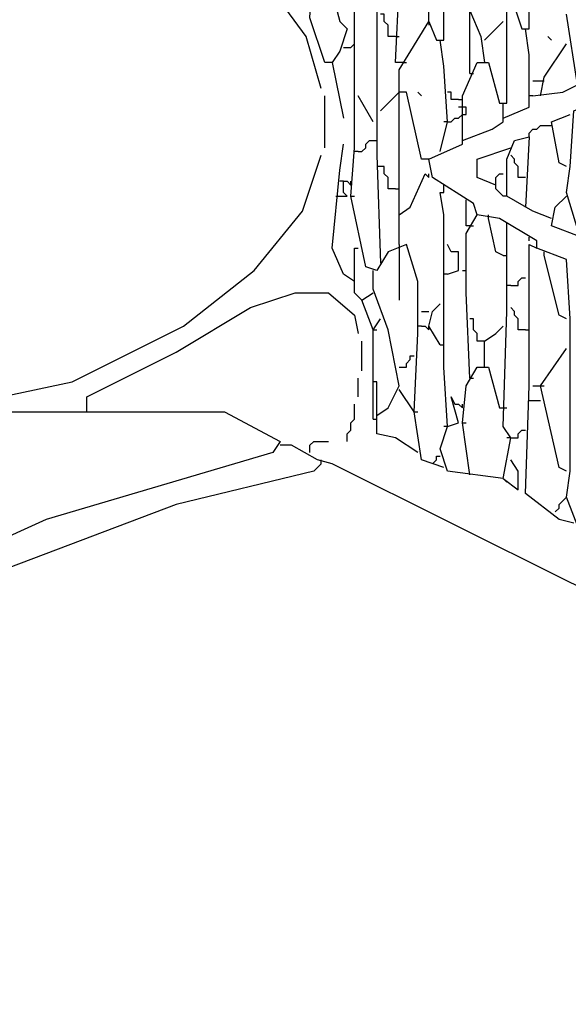
# Model space of a CAD drawing. Extents: x 0.16 to 7.56, y 0.46 to 9.88.
# Drawn here: x 3.38 to 3.83, y 4.33 to 5.13 of the extents above; entities that cross this region are included whole.
import ezdxf

# ---------------------------------------------------------------- set-up
doc = ezdxf.new("R2010")
doc.units = 0
doc.header["$MEASUREMENT"] = 0
doc.layers.add('PFV', color=7, linetype='Continuous')

msp = doc.modelspace()

# ---------------------------------------------------------------- linework, layer by layer
at = {"layer": 'PFV', "color": 0}
for points in [[(3.624242, 5.072727, 0), (3.612121, 5.115152, 0), (3.578788, 5.160606, 0), (3.530303, 5.209091, 0), (3.436364, 5.269697, 0), (3.381818, 5.293939, 0), (3.306061, 5.293939, 0), (3.230303, 5.257576, 0), (3.145455, 5.236364, 0), (3.118182, 5.218182, 0), (3.1, 5.190909, 0), (3.087879, 5.139394, 0)], [(3.724242, 4.763636, 0), (3.706061, 4.769697, 0), (3.7, 4.809091, 0), (3.70303, 4.872727, 0), (3.70303, 4.915152, 0), (3.693939, 4.945455, 0), (3.678788, 4.939394, 0), (3.669697, 4.924242, 0), (3.660606, 4.927273, 0), (3.648485, 4.984848, 0), (3.651515, 5.024242, 0), (3.651515, 5.090909, 0), (3.651515, 5.136364, 0), (3.651515, 5.215152, 0), (3.651515, 5.257576, 0), (3.663636, 5.278788, 0), (3.669697, 5.278788, 0), (3.669697, 5.169697, 0), (3.669697, 5.142424, 0), (3.669697, 5.045455, 0), (3.669697, 5.018182, 0), (3.672727, 4.930303, 0)], [(3.687879, 4.945455, 0), (3.687879, 5.087879, 0), (3.712121, 5.127273, 0), (3.718182, 5.112121, 0), (3.724242, 5.112121, 0), (3.724242, 5.19697, 0), (3.730303, 5.19697, 0), (3.730303, 5.187879, 0), (3.739394, 5.190909, 0), (3.751515, 5.218182, 0), (3.760606, 5.218182, 0), (3.769697, 5.184848, 0), (3.775758, 5.184848, 0), (3.775758, 5.272727, 0), (3.8, 5.278788, 0), (3.80303, 5.272727, 0)], [(3.690909, 5.093939, 0), (3.684848, 5.093939, 0), (3.690909, 5.218182, 0), (3.7, 5.230303, 0), (3.706061, 5.230303, 0), (3.706061, 5.139394, 0), (3.721212, 5.142424, 0)], [(3.781818, 5.139394, 0), (3.787879, 5.121212, 0), (3.793939, 5.121212, 0), (3.793939, 5.20303, 0)], [(3.633333, 5.093939, 0), (3.627273, 5.093939, 0), (3.615152, 5.130303, 0), (3.618182, 5.184848, 0), (3.624242, 5.184848, 0), (3.639394, 5.127273, 0), (3.645455, 5.121212, 0), (3.639394, 5.10303, 0), (3.633333, 5.093939, 0)], [(3.684848, 5.115152, 0), (3.678788, 5.115152, 0), (3.678788, 5.124242, 0), (3.675758, 5.127273, 0), (3.675758, 5.133333, 0), (3.672727, 5.133333, 0)], [(3.845455, 4.7, 0), (3.839394, 4.7, 0), (3.824242, 4.739394, 0), (3.827273, 4.760606, 0), (3.827273, 4.860606, 0), (3.827273, 4.884848, 0), (3.824242, 4.933333, 0), (3.8, 4.942424, 0), (3.8, 4.948485, 0), (3.769697, 4.966667, 0), (3.751515, 4.969697, 0), (3.748485, 4.978788, 0), (3.715152, 5, 0), (3.712121, 5.015152, 0), (3.739394, 5.027273, 0), (3.739394, 5.066667, 0), (3.751515, 5.093939, 0), (3.760606, 5.093939, 0), (3.769697, 5.060606, 0), (3.775758, 5.060606, 0), (3.775758, 5.139394, 0)], [(3.712121, 5.127273, 0), (3.712121, 5.139394, 0)], [(3.745455, 5.084848, 0), (3.745455, 5.136364, 0), (3.754545, 5.115152, 0), (3.757576, 5.093939, 0)], [(3.79697, 5.066667, 0), (3.821212, 5.069697, 0), (3.833333, 5.075758, 0), (3.824242, 5.133333, 0)], [(3.712121, 5.127273, 0), (3.712121, 5.124242, 0)], [(3.757576, 5.112121, 0), (3.772727, 5.127273, 0)], [(3.772727, 5.048485, 0), (3.793939, 5.057576, 0), (3.793939, 5.1, 0), (3.790909, 5.121212, 0)], [(3.648485, 5.106061, 0), (3.651515, 5.109091, 0)], [(3.684848, 5.115152, 0), (3.687879, 5.115152, 0)], [(3.721212, 5.021212, 0), (3.727273, 5.045455, 0), (3.724242, 5.090909, 0), (3.721212, 5.112121, 0)], [(3.80303, 5.066667, 0), (3.806061, 5.081818, 0), (3.824242, 5.109091, 0)], [(3.812121, 5.112121, 0), (3.809091, 5.115152, 0)], [(3.642424, 5.106061, 0), (3.648485, 5.106061, 0)], [(3.633333, 5.093939, 0), (3.642424, 5.048485, 0)], [(3.690909, 5.093939, 0), (3.693939, 5.093939, 0)], [(3.745455, 5.084848, 0), (3.748485, 5.084848, 0)], [(3.79697, 5.078788, 0), (3.80303, 5.078788, 0)], [(3.80303, 5.078788, 0), (3.806061, 5.078788, 0)], [(3.672727, 5.054545, 0), (3.687879, 5.069697, 0)], [(3.712121, 5.015152, 0), (3.706061, 5.015152, 0), (3.693939, 5.069697, 0), (3.687879, 5.069697, 0)], [(3.706061, 5.066667, 0), (3.70303, 5.069697, 0)], [(3.736364, 5.063636, 0), (3.730303, 5.063636, 0), (3.730303, 5.069697, 0), (3.727273, 5.069697, 0)], [(3.627273, 5.024242, 0), (3.627273, 5.066667, 0)], [(3.666667, 5.045455, 0), (3.654545, 5.066667, 0)], [(3.736364, 5.063636, 0), (3.739394, 5.063636, 0)], [(3.739394, 5.030303, 0), (3.763636, 5.039394, 0), (3.772727, 5.045455, 0), (3.772727, 5.060606, 0)], [(3.79697, 5.066667, 0), (3.793939, 5.066667, 0)], [(3.845455, 4.945455, 0), (3.836364, 4.948485, 0), (3.824242, 4.987879, 0), (3.827273, 5.009091, 0), (3.830303, 5.054545, 0), (3.845455, 5.060606, 0), (3.860606, 5.066667, 0), (3.860606, 5.060606, 0)], [(3.736364, 5.048485, 0), (3.739394, 5.051515, 0), (3.742424, 5.051515, 0), (3.742424, 5.057576, 0), (3.736364, 5.057576, 0)], [(3.824242, 5.009091, 0), (3.818182, 5.012121, 0), (3.812121, 5.045455, 0), (3.827273, 5.051515, 0)], [(3.727273, 5.045455, 0), (3.724242, 5.045455, 0)], [(3.727273, 5.045455, 0), (3.730303, 5.045455, 0), (3.733333, 5.048485, 0), (3.736364, 5.048485, 0)], [(3.793939, 5.033333, 0), (3.793939, 5.036364, 0), (3.79697, 5.039394, 0), (3.8, 5.039394, 0), (3.80303, 5.042424, 0), (3.812121, 5.042424, 0)], [(3.651515, 4.915152, 0), (3.642424, 4.921212, 0), (3.633333, 4.942424, 0), (3.639394, 5.006061, 0), (3.642424, 5.027273, 0)], [(3.654545, 5.021212, 0), (3.657576, 5.021212, 0), (3.660606, 5.024242, 0), (3.660606, 5.027273, 0), (3.663636, 5.030303, 0), (3.666667, 5.030303, 0)], [(3.666667, 5.030303, 0), (3.669697, 5.030303, 0)], [(3.812121, 4.966667, 0), (3.79697, 4.972727, 0), (3.775758, 4.984848, 0), (3.775758, 5.015152, 0), (3.781818, 5.030303, 0), (3.793939, 5.033333, 0), (3.790909, 4.975758, 0)], [(3.654545, 5.021212, 0), (3.651515, 5.021212, 0)], [(3.766667, 4.993939, 0), (3.751515, 5, 0), (3.751515, 5.015152, 0), (3.778788, 5.024242, 0)], [(3.363636, 4.812121, 0), (3.363636, 4.821212, 0), (3.421212, 4.833333, 0), (3.512121, 4.878788, 0), (3.569697, 4.924242, 0), (3.609091, 4.972727, 0), (3.624242, 5.018182, 0)], [(3.790909, 5, 0), (3.784848, 5, 0), (3.784848, 5.009091, 0), (3.781818, 5.012121, 0), (3.781818, 5.015152, 0), (3.778788, 5.018182, 0)], [(3.672727, 5.009091, 0), (3.669697, 5.009091, 0)], [(3.684848, 4.990909, 0), (3.678788, 4.990909, 0), (3.678788, 5, 0), (3.675758, 5.00303, 0), (3.675758, 5.009091, 0), (3.672727, 5.009091, 0)], [(3.687879, 4.969697, 0), (3.69697, 4.975758, 0), (3.709091, 5.00303, 0), (3.712121, 5, 0), (3.712121, 5.00303, 0)], [(3.775758, 4.984848, 0), (3.772727, 4.984848, 0), (3.769697, 4.987879, 0), (3.766667, 4.990909, 0), (3.766667, 5, 0), (3.769697, 5.00303, 0), (3.772727, 5.00303, 0)], [(3.636364, 4.984848, 0), (3.645455, 4.984848, 0), (3.642424, 4.987879, 0), (3.642424, 4.99697, 0), (3.645455, 4.99697, 0), (3.648485, 4.993939, 0), (3.648485, 4.99697, 0)], [(3.642424, 4.99697, 0), (3.639394, 4.99697, 0)], [(3.684848, 4.990909, 0), (3.687879, 4.990909, 0)], [(3.721212, 4.987879, 0), (3.724242, 4.987879, 0), (3.724242, 4.990909, 0)], [(3.772727, 4.754545, 0), (3.727273, 4.760606, 0), (3.721212, 4.778788, 0), (3.727273, 4.79697, 0), (3.724242, 4.845455, 0), (3.724242, 4.915152, 0), (3.724242, 4.969697, 0), (3.721212, 4.987879, 0)], [(3.724242, 4.990909, 0), (3.724242, 4.993939, 0)], [(3.648485, 4.984848, 0), (3.651515, 4.984848, 0)], [(3.745455, 4.960606, 0), (3.742424, 4.960606, 0), (3.742424, 4.981818, 0)], [(3.836364, 4.951515, 0), (3.812121, 4.960606, 0), (3.815152, 4.975758, 0), (3.824242, 4.984848, 0)], [(3.745455, 4.836364, 0), (3.742424, 4.906061, 0), (3.742424, 4.954545, 0), (3.751515, 4.969697, 0)], [(3.760606, 4.966667, 0), (3.760606, 4.969697, 0)], [(3.772727, 4.936364, 0), (3.766667, 4.939394, 0), (3.760606, 4.966667, 0)], [(3.775758, 4.960606, 0), (3.775758, 4.963636, 0)], [(3.745455, 4.960606, 0), (3.748485, 4.960606, 0)], [(3.772727, 4.754545, 0), (3.778788, 4.787879, 0), (3.772727, 4.79697, 0), (3.775758, 4.890909, 0), (3.775758, 4.918182, 0), (3.775758, 4.960606, 0)], [(3.793939, 4.948485, 0), (3.793939, 4.951515, 0)], [(3.657576, 4.9, 0), (3.654545, 4.90303, 0), (3.651515, 4.906061, 0), (3.651515, 4.942424, 0), (3.654545, 4.942424, 0)], [(3.687879, 4.945455, 0), (3.687879, 4.9, 0)], [(3.727273, 4.921212, 0), (3.736364, 4.924242, 0), (3.736364, 4.939394, 0), (3.730303, 4.939394, 0), (3.727273, 4.945455, 0)], [(3.830303, 4.718182, 0), (3.818182, 4.721212, 0), (3.790909, 4.742424, 0), (3.793939, 4.830303, 0), (3.793939, 4.851515, 0), (3.793939, 4.945455, 0), (3.8, 4.942424, 0)], [(3.806061, 4.936364, 0), (3.806061, 4.939394, 0)], [(3.772727, 4.936364, 0), (3.775758, 4.936364, 0)], [(3.824242, 4.884848, 0), (3.818182, 4.887879, 0), (3.806061, 4.936364, 0)], [(3.70303, 4.775758, 0), (3.684848, 4.787879, 0), (3.669697, 4.790909, 0), (3.669697, 4.806061, 0), (3.678788, 4.812121, 0), (3.687879, 4.830303, 0), (3.678788, 4.875758, 0), (3.666667, 4.909091, 0), (3.666667, 4.924242, 0)], [(3.739394, 4.924242, 0), (3.742424, 4.924242, 0)], [(3.727273, 4.921212, 0), (3.724242, 4.921212, 0)], [(3.778788, 4.912121, 0), (3.784848, 4.912121, 0), (3.784848, 4.915152, 0), (3.787879, 4.918182, 0), (3.790909, 4.918182, 0)], [(3.778788, 4.912121, 0), (3.775758, 4.912121, 0)], [(3.433333, 4.809091, 0), (3.433333, 4.821212, 0), (3.506061, 4.857576, 0), (3.566667, 4.893939, 0), (3.60303, 4.906061, 0), (3.630303, 4.906061, 0), (3.651515, 4.887879, 0), (3.654545, 4.872727, 0)], [(3.666667, 4.875758, 0), (3.657576, 4.9, 0), (3.666667, 4.906061, 0)], [(3.706061, 4.890909, 0), (3.712121, 4.890909, 0)], [(3.721212, 4.863636, 0), (3.712121, 4.878788, 0), (3.715152, 4.890909, 0), (3.721212, 4.89697, 0)], [(3.790909, 4.875758, 0), (3.784848, 4.875758, 0), (3.784848, 4.884848, 0), (3.781818, 4.887879, 0), (3.781818, 4.890909, 0), (3.778788, 4.893939, 0)], [(3.666667, 4.80303, 0), (3.666667, 4.875758, 0), (3.672727, 4.884848, 0)], [(3.757576, 4.866667, 0), (3.751515, 4.866667, 0), (3.751515, 4.872727, 0), (3.748485, 4.875758, 0), (3.748485, 4.884848, 0), (3.745455, 4.884848, 0)], [(3.666667, 4.875758, 0), (3.669697, 4.875758, 0)], [(3.706061, 4.878788, 0), (3.70303, 4.878788, 0)], [(3.706061, 4.878788, 0), (3.709091, 4.878788, 0), (3.712121, 4.875758, 0), (3.712121, 4.878788, 0)], [(3.757576, 4.845455, 0), (3.757576, 4.866667, 0), (3.766667, 4.872727, 0), (3.772727, 4.878788, 0)], [(3.790909, 4.875758, 0), (3.793939, 4.875758, 0)], [(3.657576, 4.842424, 0), (3.657576, 4.866667, 0)], [(3.721212, 4.863636, 0), (3.724242, 4.863636, 0)], [(3.824242, 4.760606, 0), (3.818182, 4.763636, 0), (3.80303, 4.830303, 0), (3.824242, 4.860606, 0)], [(3.687879, 4.845455, 0), (3.693939, 4.845455, 0), (3.693939, 4.848485, 0), (3.69697, 4.851515, 0), (3.69697, 4.854545, 0), (3.7, 4.854545, 0)], [(3.745455, 4.757576, 0), (3.739394, 4.8, 0), (3.742424, 4.830303, 0), (3.751515, 4.845455, 0), (3.760606, 4.845455, 0), (3.769697, 4.812121, 0), (3.772727, 4.812121, 0)], [(3.654545, 4.821212, 0), (3.654545, 4.836364, 0)], [(3.745455, 4.836364, 0), (3.748485, 4.836364, 0)], [(3.669697, 4.806061, 0), (3.669697, 4.833333, 0), (3.666667, 4.833333, 0)], [(3.7, 4.809091, 0), (3.687879, 4.827273, 0)], [(3.79697, 4.830303, 0), (3.80303, 4.830303, 0)], [(3.80303, 4.830303, 0), (3.806061, 4.830303, 0)], [(3.727273, 4.79697, 0), (3.736364, 4.8, 0), (3.730303, 4.821212, 0), (3.733333, 4.815152, 0)], [(3.645455, 4.784848, 0), (3.645455, 4.790909, 0), (3.648485, 4.793939, 0), (3.648485, 4.8, 0), (3.651515, 4.80303, 0), (3.651515, 4.815152, 0)], [(3.733333, 4.815152, 0), (3.736364, 4.815152, 0), (3.739394, 4.812121, 0), (3.739394, 4.815152, 0)], [(3.772727, 4.812121, 0), (3.775758, 4.812121, 0)], [(3.793939, 4.818182, 0), (3.80303, 4.818182, 0)], [(2.590909, 4.281818, 0), (2.584848, 4.306061, 0), (2.751515, 4.436364, 0), (2.745455, 4.454545, 0), (2.712121, 4.454545, 0), (2.627273, 4.387879, 0), (2.606061, 4.39697, 0), (2.484848, 4.478788, 0), (2.415152, 4.515152, 0), (2.412121, 4.524242, 0), (2.393939, 4.527273, 0), (2.260606, 4.609091, 0), (2.081818, 4.69697, 0), (2.212121, 4.8, 0), (2.212121, 4.809091, 0), (3.545455, 4.809091, 0), (3.590909, 4.784848, 0), (3.584848, 4.775758, 0), (3.4, 4.721212, 0), (3.3, 4.675758, 0), (3.236364, 4.633333, 0), (3.190909, 4.581818, 0), (3.169697, 4.536364, 0), (3.166667, 4.512121, 0)], [(3.666667, 4.80303, 0), (3.669697, 4.80303, 0), (3.669697, 4.806061, 0)], [(3.7, 4.809091, 0), (3.70303, 4.809091, 0)], [(3.727273, 4.79697, 0), (3.724242, 4.79697, 0)], [(3.739394, 4.8, 0), (3.742424, 4.8, 0)], [(3.778788, 4.787879, 0), (3.775758, 4.787879, 0)], [(3.778788, 4.787879, 0), (3.784848, 4.787879, 0), (3.784848, 4.790909, 0), (3.787879, 4.793939, 0), (3.790909, 4.793939, 0)], [(3.878788, 4.645455, 0), (3.827273, 4.669697, 0), (3.633333, 4.766667, 0), (3.621212, 4.769697, 0), (3.6, 4.781818, 0), (3.590909, 4.781818, 0)], [(3.615152, 4.775758, 0), (3.615152, 4.781818, 0), (3.618182, 4.784848, 0), (3.630303, 4.784848, 0)], [(3.715152, 4.766667, 0), (3.718182, 4.769697, 0), (3.718182, 4.772727, 0), (3.721212, 4.772727, 0)], [(3.624242, 4.766667, 0), (3.618182, 4.760606, 0), (3.506061, 4.733333, 0), (3.369697, 4.681818, 0), (3.290909, 4.639394, 0), (3.239394, 4.590909, 0), (3.218182, 4.548485, 0), (3.215152, 4.493939, 0)], [(3.624242, 4.766667, 0), (3.624242, 4.769697, 0)], [(3.772727, 4.754545, 0), (3.784848, 4.745455, 0), (3.784848, 4.760606, 0), (3.778788, 4.769697, 0)], [(3.772727, 4.754545, 0), (3.775758, 4.751515, 0)], [(3.815152, 4.727273, 0), (3.818182, 4.730303, 0), (3.818182, 4.733333, 0), (3.821212, 4.736364, 0), (3.824242, 4.739394, 0)]]:
    msp.add_polyline3d(points, dxfattribs=at)

doc.saveas('drawing.dxf')
